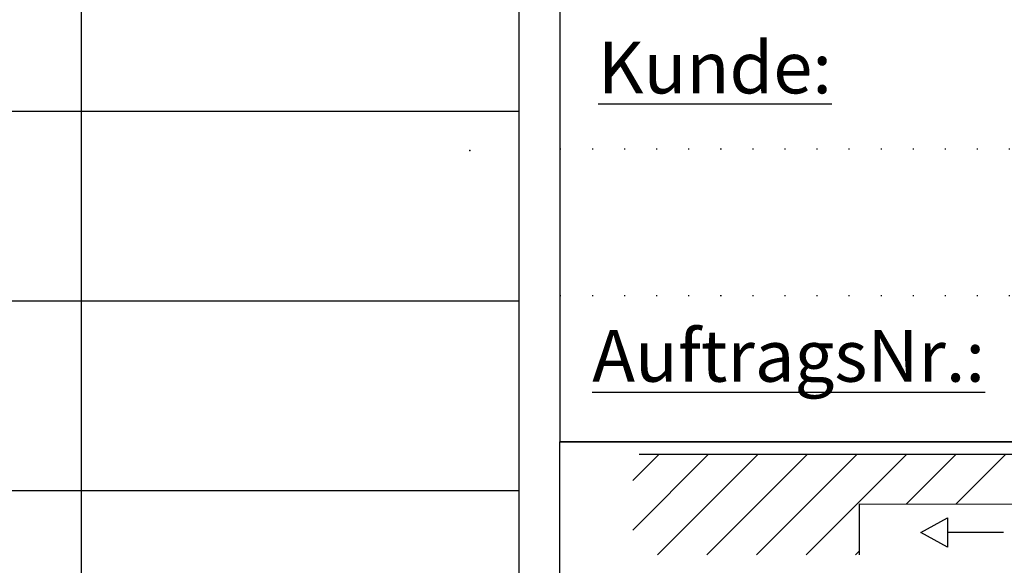
# Model space of a CAD drawing. Units: millimetres. Extents: x -3200 to 5330, y -3024 to 2395.
# Drawn here: x 4705 to 4800, y -2939 to -2887 of the extents above; entities that cross this region are included whole.
import ezdxf

# ---------------------------------------------------------------- set-up
doc = ezdxf.new("R2010")
doc.units = ezdxf.units.MM
doc.linetypes.add('ACAD_ISO07W100', pattern=[3, 0, -3])
for name, color, linetype in [('outline-Körperkante', 7, 'Continuous'), ('PLANKOPF', 7, 'Continuous'), ('Schrift_Deutsch', 1, 'Continuous')]:
    doc.layers.add(name, color=color, linetype=linetype)
doc.styles.get("Standard").update_dxf_attribs({"font": 'txt.shx', "height": 10})

# ---------------------------------------------------------------- blocks, each defined once
blk = doc.blocks.new('Plankopf_Rahmen_mit Kopf_Vorlage')
at = {"layer": 'PLANKOPF'}
for p, q in [((-243.124, 116.336), (-243.124, 59.712)), ((-243.124, 59.712), (-0.066, 59.712)), ((-243.124, 0), (-243.124, 59.712)), ((-90.354, 59.712), (-243.124, 59.712))]:
    blk.add_line(p, q, dxfattribs=at)
at = {"layer": 'Schrift_Deutsch', "linetype": 'ACAD_ISO07W100'}
for p, q in [((-243.124, 88.024), (-0.066, 88.024)), ((-243.124, 73.868), (-0.066, 73.868))]:
    blk.add_line(p, q, dxfattribs=at)
at = {"layer": 'Schrift_Deutsch', "char_height": 5, "width": 219.8422, "attachment_point": 1}
for s, insert in [('{\\fArial|b0|i0|c0|p34;\\LKunde:}', (-239.443, 98.377)), ('{\\fArial|b0|i0|c0|p34;\\LAuftragsNr.:}', (-240.01, 70.527))]:
    blk.add_mtext(s, dxfattribs=dict(at, insert=insert))
blk = doc.blocks.new('336_Plankopf_TEP_TB_OF_beschriftung')
at = {"layer": 'PLANKOPF', "color": 1}
for p, q in [((-236.088, 51.191), (-228.79, 58.49)), ((-233.577, 58.49), (-236.088, 55.978)), ((-224.003, 58.49), (-233.697, 48.796)), ((-228.91, 48.796), (-219.216, 58.49)), ((-214.429, 58.49), (-224.123, 48.796)), ((-209.642, 58.49), (-219.336, 48.796)), ((-204.855, 58.49), (-209.623, 53.722)), ((-200.068, 58.49), (-204.846, 53.712)), ((-214.205, 49.14), (-214.55, 48.796)), ((-214.205, 49.14), (-214.549, 48.796))]:
    blk.add_line(p, q, dxfattribs=at)
at = {"layer": 'PLANKOPF'}
for p, q in [((-197.205, 58.49), (-235.459, 58.49)), ((-214.205, 53.732), (-197.205, 53.696)), ((-214.205, 53.732), (-214.205, 48.796)), ((-208.226, 50.96), (-205.678, 52.37)), ((-205.678, 52.37), (-205.678, 49.549)), ((-205.678, 49.549), (-208.226, 50.96)), ((-200.264, 50.96), (-205.678, 50.96))]:
    blk.add_line(p, q, dxfattribs=at)
blk.add_point((-251.829, 87.849), dxfattribs=at)
blk.add_point((-251.829, 87.849), dxfattribs=at)
blk = doc.blocks.new('T3_390_336_Formeln_TEP-TB_OF')
at = {"layer": 'PLANKOPF', "linetype": 'Continuous'}
for p, q in [((-289.408, 146.677), (-289.408, 0)), ((-247.097, 146.677), (-247.097, 0)), ((-398.984, 91.673), (-247.097, 91.673)), ((-398.984, 73.339), (-247.097, 73.339)), ((-398.984, 55.004), (-247.097, 55.004))]:
    blk.add_line(p, q, dxfattribs=at)

msp = doc.modelspace()

# ---------------------------------------------------------------- block references
msp.add_blockref('Plankopf_Rahmen_mit Kopf_Vorlage', (5000, -2987.02))
at = {"layer": 'outline-Körperkante'}
for name in ['T3_390_336_Formeln_TEP-TB_OF', '336_Plankopf_TEP_TB_OF_beschriftung']:
    msp.add_blockref(name, (5000, -2987.02), dxfattribs=at)

doc.saveas('drawing.dxf')
